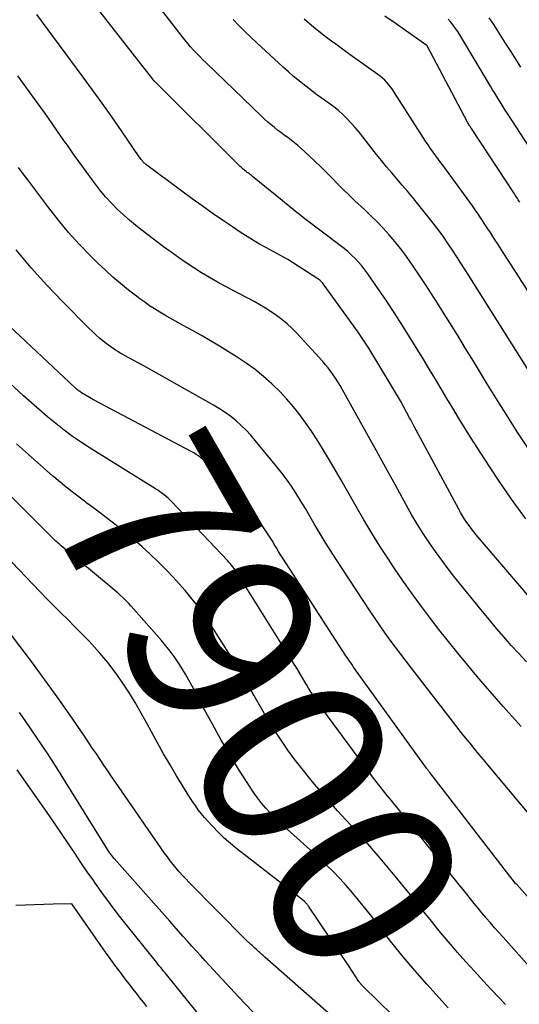
# Model space of a CAD drawing. Units: inches. Extents: x 2617517 to 2619650, y 1507206 to 1508947.
# Drawn here: x 2618039 to 2618078, y 1507453 to 1507530 of the extents above; entities that cross this region are included whole.
import ezdxf
from ezdxf.enums import TextEntityAlignment as Align

# ---------------------------------------------------------------- set-up
doc = ezdxf.new("R2010")
doc.units = ezdxf.units.IN
doc.header["$MEASUREMENT"] = 0
doc.layers.add('Tile_2643_35_SE_contour_2ft', color=215, linetype='Continuous')
doc.layers.add('Tile_2643_35_SE_contour_anno_2ft', color=177, linetype='Continuous')
doc.styles.add('Arial', font='arial.ttf')

msp = doc.modelspace()

# ---------------------------------------------------------------- linework, layer by layer
at = {"layer": 'Tile_2643_35_SE_contour_2ft'}
for points in [[(2618078.18, 1507491.106, 7914), (2618077.062, 1507492.635, 7914), (2618075.988, 1507494.195, 7914), (2618074.944, 1507495.777, 7914), (2618073.853, 1507497.484, 7914), (2618073.381, 1507498.231, 7914), (2618072.916, 1507498.983, 7914), (2618072.461, 1507499.739, 7914), (2618072.011, 1507500.5, 7914), (2618071.564, 1507501.262, 7914), (2618071.112, 1507502.022, 7914), (2618070.655, 1507502.778, 7914), (2618070.194, 1507503.532, 7914), (2618069.084, 1507505.335, 7914), (2618068.492, 1507506.278, 7914), (2618067.89, 1507507.215, 7914), (2618067.273, 1507508.142, 7914), (2618066.645, 1507509.062, 7914), (2618065.819, 1507510.251, 7914), (2618065.59, 1507510.565, 7914), (2618065.35, 1507510.87, 7914), (2618065.095, 1507511.163, 7914), (2618064.829, 1507511.447, 7914), (2618064.551, 1507511.719, 7914), (2618064.264, 1507511.981, 7914), (2618063.967, 1507512.231, 7914), (2618063.662, 1507512.473, 7914), (2618060.797, 1507514.635, 7914), (2618060.584, 1507514.797, 7914), (2618060.373, 1507514.961, 7914), (2618060.163, 1507515.128, 7914), (2618059.955, 1507515.296, 7914), (2618059.748, 1507515.466, 7914), (2618059.541, 1507515.636, 7914), (2618059.334, 1507515.806, 7914), (2618059.127, 1507515.975, 7914), (2618056.829, 1507517.861, 7914), (2618056.747, 1507517.927, 7914), (2618056.664, 1507517.991, 7914), (2618056.58, 1507518.055, 7914), (2618056.495, 1507518.117, 7914), (2618056.409, 1507518.179, 7914), (2618056.325, 1507518.242, 7914), (2618056.243, 1507518.306, 7914), (2618056.162, 1507518.371, 7914), (2618056.082, 1507518.439, 7914), (2618056.004, 1507518.507, 7914), (2618055.927, 1507518.578, 7914), (2618055.852, 1507518.65, 7914), (2618049.213, 1507525.247, 7914), (2618049.196, 1507525.264, 7914), (2618049.179, 1507525.281, 7914), (2618049.163, 1507525.298, 7914), (2618049.147, 1507525.316, 7914), (2618049.082, 1507525.387, 7914), (2618049.067, 1507525.405, 7914), (2618049.051, 1507525.423, 7914), (2618049.036, 1507525.442, 7914), (2618049.021, 1507525.46, 7914), (2618041.908, 1507534.571, 7914)], [(2618078.366, 1507496.559, 7916), (2618077.554, 1507497.811, 7916), (2618076.751, 1507499.069, 7916), (2618075.96, 1507500.335, 7916), (2618075.178, 1507501.606, 7916), (2618074.076, 1507503.418, 7916), (2618073.461, 1507504.422, 7916), (2618072.845, 1507505.424, 7916), (2618072.223, 1507506.423, 7916), (2618071.598, 1507507.42, 7916), (2618071.262, 1507507.954, 7916), (2618070.799, 1507508.68, 7916), (2618070.332, 1507509.403, 7916), (2618069.857, 1507510.121, 7916), (2618069.377, 1507510.836, 7916), (2618069.187, 1507511.115, 7916), (2618068.787, 1507511.679, 7916), (2618068.373, 1507512.232, 7916), (2618067.938, 1507512.769, 7916), (2618067.489, 1507513.295, 7916), (2618067.022, 1507513.805, 7916), (2618066.546, 1507514.307, 7916), (2618066.056, 1507514.794, 7916), (2618065.556, 1507515.272, 7916), (2618064.812, 1507515.964, 7916), (2618064.358, 1507516.394, 7916), (2618063.908, 1507516.829, 7916), (2618063.465, 1507517.272, 7916), (2618063.028, 1507517.719, 7916), (2618062.59, 1507518.167, 7916), (2618062.147, 1507518.608, 7916), (2618061.696, 1507519.042, 7916), (2618061.24, 1507519.471, 7916), (2618060.592, 1507520.069, 7916), (2618060.346, 1507520.288, 7916), (2618060.094, 1507520.5, 7916), (2618059.834, 1507520.702, 7916), (2618059.569, 1507520.897, 7916), (2618059.298, 1507521.092, 7916), (2618059.037, 1507521.285, 7916), (2618058.779, 1507521.483, 7916), (2618058.523, 1507521.685, 7916), (2618058.272, 1507521.892, 7916), (2618058.025, 1507522.104, 7916), (2618057.784, 1507522.322, 7916), (2618057.546, 1507522.545, 7916), (2618053.184, 1507526.744, 7916), (2618052.936, 1507526.988, 7916), (2618052.69, 1507527.235, 7916), (2618052.45, 1507527.486, 7916), (2618052.212, 1507527.741, 7916), (2618051.98, 1507528, 7916), (2618051.753, 1507528.264, 7916), (2618051.533, 1507528.533, 7916), (2618051.317, 1507528.806, 7916), (2618046.772, 1507534.709, 7916)], [(2618079.235, 1507484.049, 7912), (2618074.297, 1507489.85, 7912), (2618074.103, 1507490.085, 7912), (2618073.914, 1507490.325, 7912), (2618073.732, 1507490.57, 7912), (2618073.556, 1507490.82, 7912), (2618073.388, 1507491.075, 7912), (2618073.226, 1507491.333, 7912), (2618073.072, 1507491.596, 7912), (2618072.923, 1507491.862, 7912), (2618069.424, 1507498.365, 7912), (2618069.34, 1507498.521, 7912), (2618069.257, 1507498.677, 7912), (2618069.174, 1507498.833, 7912), (2618069.091, 1507498.989, 7912), (2618068.39, 1507500.32, 7912), (2618065.895, 1507504.441, 7912), (2618065.699, 1507504.755, 7912), (2618065.499, 1507505.066, 7912), (2618065.292, 1507505.373, 7912), (2618065.079, 1507505.676, 7912), (2618062.424, 1507509.373, 7912), (2618062.372, 1507509.442, 7912), (2618062.317, 1507509.509, 7912), (2618062.258, 1507509.572, 7912), (2618062.197, 1507509.633, 7912), (2618062.133, 1507509.691, 7912), (2618062.067, 1507509.747, 7912), (2618061.998, 1507509.798, 7912), (2618061.926, 1507509.847, 7912), (2618059.57, 1507511.36, 7912), (2618057.847, 1507512.304, 7912), (2618057.362, 1507512.578, 7912), (2618056.882, 1507512.86, 7912), (2618056.41, 1507513.155, 7912), (2618055.942, 1507513.458, 7912), (2618055.266, 1507513.909, 7912), (2618054.468, 1507514.45, 7912), (2618053.676, 1507514.998, 7912), (2618052.891, 1507515.556, 7912), (2618052.111, 1507516.122, 7912), (2618048.552, 1507518.743, 7912), (2618048.502, 1507518.782, 7912), (2618048.453, 1507518.822, 7912), (2618048.405, 1507518.863, 7912), (2618048.358, 1507518.906, 7912), (2618048.313, 1507518.951, 7912), (2618048.27, 1507518.998, 7912), (2618048.229, 1507519.046, 7912), (2618048.19, 1507519.096, 7912), (2618048.167, 1507519.127, 7912), (2618048.117, 1507519.195, 7912), (2618048.068, 1507519.262, 7912), (2618048.021, 1507519.33, 7912), (2618047.973, 1507519.399, 7912), (2618046.578, 1507521.434, 7912), (2618045.828, 1507522.515, 7912), (2618045.069, 1507523.592, 7912), (2618044.299, 1507524.659, 7912), (2618043.522, 1507525.722, 7912), (2618039.97, 1507530.516, 7912)], [(2618079.471, 1507500.971, 7918), (2618075.446, 1507507.382, 7918), (2618075.004, 1507508.085, 7918), (2618074.56, 1507508.788, 7918), (2618074.115, 1507509.489, 7918), (2618073.668, 1507510.19, 7918), (2618073.43, 1507510.564, 7918), (2618073.1, 1507511.076, 7918), (2618072.769, 1507511.588, 7918), (2618072.434, 1507512.097, 7918), (2618072.097, 1507512.605, 7918), (2618071.752, 1507513.107, 7918), (2618071.399, 1507513.604, 7918), (2618071.032, 1507514.09, 7918), (2618070.657, 1507514.57, 7918), (2618069.707, 1507515.753, 7918), (2618069.312, 1507516.237, 7918), (2618068.914, 1507516.717, 7918), (2618068.508, 1507517.191, 7918), (2618068.098, 1507517.662, 7918), (2618067.69, 1507518.133, 7918), (2618067.287, 1507518.61, 7918), (2618066.894, 1507519.094, 7918), (2618066.507, 1507519.584, 7918), (2618065.437, 1507520.963, 7918), (2618065.144, 1507521.328, 7918), (2618064.843, 1507521.685, 7918), (2618064.529, 1507522.032, 7918), (2618064.208, 1507522.372, 7918), (2618063.871, 1507522.696, 7918), (2618063.524, 1507523.008, 7918), (2618063.16, 1507523.3, 7918), (2618062.786, 1507523.58, 7918), (2618062.631, 1507523.688, 7918), (2618062.188, 1507524.005, 7918), (2618061.747, 1507524.327, 7918), (2618061.31, 1507524.654, 7918), (2618060.877, 1507524.986, 7918), (2618060.45, 1507525.326, 7918), (2618060.03, 1507525.673, 7918), (2618059.618, 1507526.03, 7918), (2618059.213, 1507526.395, 7918), (2618057.148, 1507528.299, 7918), (2618056.676, 1507528.744, 7918), (2618056.21, 1507529.194, 7918), (2618055.753, 1507529.654, 7918), (2618055.302, 1507530.12, 7918)], [(2618083.83, 1507500.343, 7920), (2618076.79, 1507511.306, 7920), (2618076.526, 1507511.717, 7920), (2618076.261, 1507512.128, 7920), (2618075.997, 1507512.539, 7920), (2618075.732, 1507512.95, 7920), (2618075.592, 1507513.168, 7920), (2618075.397, 1507513.469, 7920), (2618075.202, 1507513.771, 7920), (2618075.006, 1507514.071, 7920), (2618074.809, 1507514.371, 7920), (2618074.61, 1507514.669, 7920), (2618074.408, 1507514.966, 7920), (2618074.202, 1507515.26, 7920), (2618073.993, 1507515.551, 7920), (2618071.756, 1507518.628, 7920), (2618071.551, 1507518.91, 7920), (2618071.346, 1507519.19, 7920), (2618071.141, 1507519.471, 7920), (2618070.936, 1507519.752, 7920), (2618070.733, 1507520.034, 7920), (2618070.534, 1507520.319, 7920), (2618070.341, 1507520.608, 7920), (2618070.151, 1507520.9, 7920), (2618067.889, 1507524.46, 7920), (2618067.756, 1507524.657, 7920), (2618067.618, 1507524.849, 7920), (2618067.469, 1507525.033, 7920), (2618067.315, 1507525.213, 7920), (2618067.149, 1507525.382, 7920), (2618066.978, 1507525.544, 7920), (2618066.796, 1507525.695, 7920), (2618066.607, 1507525.837, 7920), (2618065.698, 1507526.477, 7920), (2618065.075, 1507526.919, 7920), (2618064.454, 1507527.364, 7920), (2618063.835, 1507527.813, 7920), (2618063.219, 1507528.265, 7920), (2618063.196, 1507528.281, 7920), (2618062.598, 1507528.733, 7920), (2618062.007, 1507529.195, 7920), (2618061.428, 1507529.671, 7920), (2618060.856, 1507530.156, 7920)], [(2618077.692, 1507515.861, 7922), (2618077.633, 1507515.952, 7922), (2618077.574, 1507516.043, 7922), (2618077.516, 1507516.134, 7922), (2618077.457, 1507516.226, 7922), (2618077.398, 1507516.317, 7922), (2618077.339, 1507516.408, 7922), (2618077.279, 1507516.499, 7922), (2618073.918, 1507521.6, 7922), (2618073.877, 1507521.662, 7922), (2618073.837, 1507521.725, 7922), (2618073.797, 1507521.788, 7922), (2618073.758, 1507521.851, 7922), (2618073.719, 1507521.914, 7922), (2618073.682, 1507521.978, 7922), (2618073.646, 1507522.043, 7922), (2618073.61, 1507522.108, 7922), (2618070.453, 1507528.075, 7922), (2618070.442, 1507528.091, 7922), (2618068.762, 1507529.27, 7922), (2618067.959, 1507529.832, 7922), (2618067.153, 1507530.391, 7922)], [(2618079.538, 1507518.465, 7924), (2618076.735, 1507522.782, 7924), (2618076.566, 1507523.045, 7924), (2618076.397, 1507523.309, 7924), (2618076.231, 1507523.573, 7924), (2618076.065, 1507523.839, 7924), (2618075.9, 1507524.105, 7924), (2618075.737, 1507524.372, 7924), (2618075.575, 1507524.64, 7924), (2618075.414, 1507524.908, 7924), (2618073.022, 1507528.917, 7924), (2618072.857, 1507529.179, 7924), (2618072.685, 1507529.436, 7924), (2618072.501, 1507529.684, 7924), (2618072.308, 1507529.926, 7924), (2618072.105, 1507530.159, 7924)], [(2618077.781, 1507526.396, 7926), (2618077.385, 1507527.02, 7926), (2618076.989, 1507527.643, 7926), (2618076.593, 1507528.267, 7926), (2618075.659, 1507529.74, 7926), (2618075.311, 1507530.267, 7926)], [(2618078.213, 1507479.926, 7910), (2618077.62, 1507480.564, 7910), (2618077.033, 1507481.208, 7910), (2618076.456, 1507481.862, 7910), (2618075.886, 1507482.521, 7910), (2618075.327, 1507483.189, 7910), (2618074.774, 1507483.863, 7910), (2618072.635, 1507486.513, 7910), (2618072.111, 1507487.179, 7910), (2618071.599, 1507487.854, 7910), (2618071.104, 1507488.541, 7910), (2618070.62, 1507489.237, 7910), (2618070.155, 1507489.945, 7910), (2618069.703, 1507490.662, 7910), (2618069.272, 1507491.391, 7910), (2618068.854, 1507492.128, 7910), (2618067.979, 1507493.721, 7910), (2618067.237, 1507495.072, 7910), (2618066.492, 1507496.421, 7910), (2618065.746, 1507497.769, 7910), (2618064.998, 1507499.117, 7910), (2618063.821, 1507501.231, 7910), (2618063.656, 1507501.518, 7910), (2618063.485, 1507501.802, 7910), (2618063.307, 1507502.081, 7910), (2618063.124, 1507502.357, 7910), (2618062.931, 1507502.626, 7910), (2618062.73, 1507502.89, 7910), (2618062.519, 1507503.144, 7910), (2618062.3, 1507503.393, 7910), (2618060.251, 1507505.628, 7910), (2618059.89, 1507505.997, 7910), (2618059.514, 1507506.35, 7910), (2618059.116, 1507506.678, 7910), (2618058.704, 1507506.99, 7910), (2618058.276, 1507507.281, 7910), (2618057.84, 1507507.56, 7910), (2618057.395, 1507507.823, 7910), (2618056.942, 1507508.075, 7910), (2618054.711, 1507509.259, 7910), (2618054.08, 1507509.605, 7910), (2618053.455, 1507509.96, 7910), (2618052.84, 1507510.332, 7910), (2618052.231, 1507510.714, 7910), (2618051.631, 1507511.11, 7910), (2618051.038, 1507511.516, 7910), (2618050.454, 1507511.935, 7910), (2618049.876, 1507512.363, 7910), (2618048.196, 1507513.637, 7910), (2618047.691, 1507514.035, 7910), (2618047.195, 1507514.445, 7910), (2618046.715, 1507514.874, 7910), (2618046.245, 1507515.314, 7910), (2618045.795, 1507515.772, 7910), (2618045.36, 1507516.245, 7910), (2618044.947, 1507516.738, 7910), (2618044.55, 1507517.245, 7910), (2618044.315, 1507517.56, 7910), (2618043.816, 1507518.237, 7910), (2618043.322, 1507518.918, 7910), (2618042.835, 1507519.604, 7910), (2618042.352, 1507520.293, 7910), (2618042.215, 1507520.491, 7910), (2618041.666, 1507521.28, 7910), (2618041.113, 1507522.066, 7910), (2618040.555, 1507522.85, 7910), (2618039.994, 1507523.63, 7910), (2618038.486, 1507525.716, 7910)], [(2618077.805, 1507474.855, 7908), (2618077.101, 1507475.634, 7908), (2618076.403, 1507476.419, 7908), (2618075.71, 1507477.208, 7908), (2618075.027, 1507478.006, 7908), (2618074.35, 1507478.808, 7908), (2618073.641, 1507479.657, 7908), (2618072.879, 1507480.582, 7908), (2618072.126, 1507481.512, 7908), (2618071.384, 1507482.453, 7908), (2618070.651, 1507483.399, 7908), (2618069.932, 1507484.357, 7908), (2618069.227, 1507485.324, 7908), (2618068.54, 1507486.305, 7908), (2618067.866, 1507487.295, 7908), (2618067.434, 1507487.942, 7908), (2618066.775, 1507488.954, 7908), (2618066.133, 1507489.976, 7908), (2618065.515, 1507491.012, 7908), (2618064.913, 1507492.059, 7908), (2618064.812, 1507492.239, 7908), (2618064.268, 1507493.201, 7908), (2618063.719, 1507494.159, 7908), (2618063.163, 1507495.113, 7908), (2618062.601, 1507496.064, 7908), (2618062.28, 1507496.602, 7908), (2618061.863, 1507497.275, 7908), (2618061.433, 1507497.938, 7908), (2618060.981, 1507498.586, 7908), (2618060.514, 1507499.225, 7908), (2618060.022, 1507499.843, 7908), (2618059.511, 1507500.444, 7908), (2618058.97, 1507501.018, 7908), (2618058.409, 1507501.575, 7908), (2618058.317, 1507501.662, 7908), (2618057.68, 1507502.228, 7908), (2618057.022, 1507502.767, 7908), (2618056.332, 1507503.264, 7908), (2618055.621, 1507503.735, 7908), (2618054.234, 1507504.592, 7908), (2618053.536, 1507505.015, 7908), (2618052.832, 1507505.429, 7908), (2618052.121, 1507505.829, 7908), (2618051.405, 1507506.22, 7908), (2618050.795, 1507506.546, 7908), (2618050.382, 1507506.773, 7908), (2618049.974, 1507507.006, 7908), (2618049.571, 1507507.249, 7908), (2618049.172, 1507507.499, 7908), (2618048.78, 1507507.758, 7908), (2618048.393, 1507508.024, 7908), (2618048.013, 1507508.301, 7908), (2618047.638, 1507508.586, 7908), (2618047.127, 1507508.983, 7908), (2618046.509, 1507509.481, 7908), (2618045.905, 1507509.994, 7908), (2618045.319, 1507510.528, 7908), (2618044.745, 1507511.077, 7908), (2618044.123, 1507511.693, 7908), (2618043.269, 1507512.578, 7908), (2618042.442, 1507513.486, 7908), (2618041.655, 1507514.431, 7908), (2618040.896, 1507515.398, 7908), (2618039.254, 1507517.589, 7908), (2618038.894, 1507518.074, 7908), (2618038.538, 1507518.562, 7908)], [(2618079.38, 1507466.884, 7906), (2618075.212, 1507471.861, 7906), (2618074.86, 1507472.282, 7906), (2618074.51, 1507472.704, 7906), (2618074.162, 1507473.127, 7906), (2618073.814, 1507473.551, 7906), (2618073.469, 1507473.977, 7906), (2618073.126, 1507474.405, 7906), (2618072.786, 1507474.836, 7906), (2618072.448, 1507475.268, 7906), (2618069.232, 1507479.413, 7906), (2618068.814, 1507479.958, 7906), (2618068.399, 1507480.506, 7906), (2618067.989, 1507481.057, 7906), (2618067.583, 1507481.611, 7906), (2618067.183, 1507482.17, 7906), (2618066.788, 1507482.732, 7906), (2618066.401, 1507483.3, 7906), (2618066.02, 1507483.872, 7906), (2618063.321, 1507487.977, 7906), (2618062.907, 1507488.619, 7906), (2618062.502, 1507489.267, 7906), (2618062.109, 1507489.921, 7906), (2618061.724, 1507490.582, 7906), (2618061.646, 1507490.718, 7906), (2618061.302, 1507491.311, 7906), (2618060.953, 1507491.9, 7906), (2618060.595, 1507492.485, 7906), (2618060.232, 1507493.066, 7906), (2618059.854, 1507493.638, 7906), (2618059.463, 1507494.199, 7906), (2618059.051, 1507494.746, 7906), (2618058.626, 1507495.283, 7906), (2618057.029, 1507497.225, 7906), (2618056.678, 1507497.629, 7906), (2618056.314, 1507498.02, 7906), (2618055.929, 1507498.391, 7906), (2618055.53, 1507498.749, 7906), (2618055.113, 1507499.084, 7906), (2618054.684, 1507499.402, 7906), (2618054.237, 1507499.695, 7906), (2618053.779, 1507499.971, 7906), (2618048.511, 1507502.94, 7906), (2618048.175, 1507503.128, 7906), (2618047.839, 1507503.314, 7906), (2618047.502, 1507503.498, 7906), (2618047.164, 1507503.68, 7906), (2618046.877, 1507503.834, 7906), (2618046.683, 1507503.94, 7906), (2618046.49, 1507504.05, 7906), (2618046.301, 1507504.165, 7906), (2618046.113, 1507504.283, 7906), (2618045.929, 1507504.405, 7906), (2618045.747, 1507504.532, 7906), (2618045.569, 1507504.663, 7906), (2618045.394, 1507504.798, 7906), (2618045.152, 1507504.99, 7906), (2618044.863, 1507505.229, 7906), (2618044.579, 1507505.474, 7906), (2618044.304, 1507505.729, 7906), (2618044.035, 1507505.991, 7906), (2618041.996, 1507508.05, 7906), (2618040.739, 1507509.371, 7906), (2618039.521, 1507510.724, 7906), (2618038.358, 1507512.126, 7906)], [(2618081.958, 1507457.452, 7904), (2618077.458, 1507462.505, 7904), (2618077.389, 1507462.566, 7904), (2618077.364, 1507462.594, 7904), (2618070.659, 1507471.277, 7904), (2618070.628, 1507471.318, 7904), (2618070.596, 1507471.36, 7904), (2618070.565, 1507471.401, 7904), (2618070.534, 1507471.443, 7904), (2618070.504, 1507471.485, 7904), (2618070.473, 1507471.528, 7904), (2618070.443, 1507471.569, 7904), (2618070.412, 1507471.612, 7904), (2618064.925, 1507479.224, 7904), (2618064.821, 1507479.369, 7904), (2618064.718, 1507479.514, 7904), (2618064.616, 1507479.659, 7904), (2618064.514, 1507479.805, 7904), (2618064.413, 1507479.952, 7904), (2618064.313, 1507480.099, 7904), (2618064.215, 1507480.248, 7904), (2618064.117, 1507480.397, 7904), (2618059.186, 1507488.018, 7904), (2618059.015, 1507488.286, 7904), (2618058.847, 1507488.556, 7904), (2618058.683, 1507488.828, 7904), (2618058.521, 1507489.102, 7904), (2618058.483, 1507489.167, 7904), (2618058.34, 1507489.407, 7904), (2618058.194, 1507489.647, 7904), (2618058.043, 1507489.882, 7904), (2618057.889, 1507490.117, 7904), (2618057.728, 1507490.346, 7904), (2618057.561, 1507490.571, 7904), (2618057.385, 1507490.788, 7904), (2618057.203, 1507491.002, 7904), (2618053.407, 1507495.273, 7904), (2618053.256, 1507495.433, 7904), (2618053.1, 1507495.589, 7904), (2618052.936, 1507495.736, 7904), (2618052.767, 1507495.877, 7904), (2618052.591, 1507496.009, 7904), (2618052.41, 1507496.134, 7904), (2618052.223, 1507496.25, 7904), (2618052.031, 1507496.358, 7904), (2618044.4, 1507500.4, 7904), (2618043.466, 1507500.951, 7904), (2618043.397, 1507500.994, 7904), (2618043.328, 1507501.039, 7904), (2618043.262, 1507501.086, 7904), (2618043.197, 1507501.136, 7904), (2618043.133, 1507501.188, 7904), (2618043.071, 1507501.24, 7904), (2618043.009, 1507501.295, 7904), (2618042.949, 1507501.35, 7904), (2618037.398, 1507506.565, 7904)], [(2618080.502, 1507453.747, 7902), (2618076.389, 1507458.385, 7902), (2618076.059, 1507458.759, 7902), (2618075.731, 1507459.135, 7902), (2618075.404, 1507459.512, 7902), (2618075.08, 1507459.891, 7902), (2618075.041, 1507459.937, 7902), (2618074.739, 1507460.296, 7902), (2618074.439, 1507460.656, 7902), (2618074.143, 1507461.02, 7902), (2618073.85, 1507461.385, 7902), (2618073.558, 1507461.753, 7902), (2618073.265, 1507462.119, 7902), (2618072.972, 1507462.486, 7902), (2618072.679, 1507462.851, 7902), (2618068.518, 1507468.031, 7902), (2618068.226, 1507468.393, 7902), (2618067.933, 1507468.754, 7902), (2618067.639, 1507469.114, 7902), (2618067.345, 1507469.474, 7902), (2618067.052, 1507469.835, 7902), (2618066.763, 1507470.199, 7902), (2618066.479, 1507470.568, 7902), (2618066.2, 1507470.939, 7902), (2618062.298, 1507476.201, 7902), (2618062.103, 1507476.47, 7902), (2618061.913, 1507476.742, 7902), (2618061.729, 1507477.018, 7902), (2618061.549, 1507477.297, 7902), (2618061.374, 1507477.579, 7902), (2618061.2, 1507477.862, 7902), (2618061.03, 1507478.147, 7902), (2618060.861, 1507478.434, 7902), (2618060.829, 1507478.49, 7902), (2618060.644, 1507478.804, 7902), (2618060.457, 1507479.118, 7902), (2618060.267, 1507479.429, 7902), (2618060.075, 1507479.739, 7902), (2618055.647, 1507486.831, 7902), (2618055.561, 1507486.963, 7902), (2618055.472, 1507487.094, 7902), (2618055.38, 1507487.223, 7902), (2618055.284, 1507487.349, 7902), (2618055.185, 1507487.473, 7902), (2618055.084, 1507487.594, 7902), (2618054.979, 1507487.713, 7902), (2618054.872, 1507487.829, 7902), (2618050.51, 1507492.43, 7902), (2618050.366, 1507492.574, 7902), (2618050.218, 1507492.714, 7902), (2618050.065, 1507492.848, 7902), (2618049.907, 1507492.976, 7902), (2618049.744, 1507493.099, 7902), (2618049.578, 1507493.218, 7902), (2618049.409, 1507493.332, 7902), (2618049.238, 1507493.442, 7902), (2618044.139, 1507496.612, 7902), (2618043.444, 1507497.064, 7902), (2618042.762, 1507497.533, 7902), (2618042.098, 1507498.028, 7902), (2618041.447, 1507498.541, 7902), (2618040.81, 1507499.072, 7902), (2618040.179, 1507499.609, 7902), (2618039.555, 1507500.156, 7902), (2618038.938, 1507500.71, 7902), (2618037.507, 1507502.01, 7902)], [(2618041.224, 1507494.441, 7900), (2618040.496, 1507495.076, 7900), (2618038.39, 1507496.969, 7900)], [(2618072.098, 1507452.885, 7898), (2618071.625, 1507453.404, 7898), (2618070.44, 1507454.73, 7898), (2618069.511, 1507455.792, 7898), (2618068.599, 1507456.868, 7898), (2618067.711, 1507457.965, 7898), (2618066.839, 1507459.074, 7898), (2618066.022, 1507460.139, 7898), (2618065.565, 1507460.722, 7898), (2618065.101, 1507461.299, 7898), (2618064.625, 1507461.865, 7898), (2618064.141, 1507462.426, 7898), (2618063.643, 1507462.973, 7898), (2618063.132, 1507463.509, 7898), (2618062.605, 1507464.027, 7898), (2618062.065, 1507464.534, 7898), (2618059.296, 1507467.05, 7898), (2618058.924, 1507467.399, 7898), (2618058.559, 1507467.754, 7898), (2618058.206, 1507468.12, 7898), (2618057.859, 1507468.493, 7898), (2618057.528, 1507468.88, 7898), (2618057.212, 1507469.278, 7898), (2618056.916, 1507469.69, 7898), (2618056.634, 1507470.113, 7898), (2618055.735, 1507471.54, 7898), (2618055.028, 1507472.692, 7898), (2618054.339, 1507473.856, 7898), (2618053.679, 1507475.035, 7898), (2618053.036, 1507476.224, 7898), (2618052.095, 1507478.02, 7898), (2618051.839, 1507478.493, 7898), (2618051.573, 1507478.962, 7898), (2618051.295, 1507479.422, 7898), (2618051.009, 1507479.878, 7898), (2618050.706, 1507480.323, 7898), (2618050.391, 1507480.758, 7898), (2618050.057, 1507481.179, 7898), (2618049.71, 1507481.591, 7898), (2618047.548, 1507484.043, 7898), (2618047.35, 1507484.263, 7898), (2618047.148, 1507484.48, 7898), (2618046.941, 1507484.691, 7898), (2618046.73, 1507484.899, 7898), (2618046.514, 1507485.102, 7898), (2618046.296, 1507485.302, 7898), (2618046.073, 1507485.497, 7898), (2618045.847, 1507485.689, 7898), (2618041.88, 1507488.985, 7898), (2618041.795, 1507489.057, 7898), (2618041.71, 1507489.13, 7898), (2618041.626, 1507489.203, 7898), (2618041.543, 1507489.277, 7898), (2618041.46, 1507489.352, 7898), (2618041.379, 1507489.428, 7898), (2618041.298, 1507489.505, 7898), (2618041.218, 1507489.583, 7898), (2618034.542, 1507496.222, 7898)], [(2618043.797, 1507492.387, 7900), (2618042.955, 1507493.027, 7900), (2618042.118, 1507493.688, 7900), (2618041.301, 1507494.374, 7900), (2618041.224, 1507494.441, 7900)], [(2618067.77, 1507452.27, 7896), (2618065.446, 1507454.56, 7896), (2618065.404, 1507454.602, 7896), (2618065.363, 1507454.645, 7896), (2618065.322, 1507454.688, 7896), (2618065.281, 1507454.732, 7896), (2618065.243, 1507454.777, 7896), (2618065.205, 1507454.823, 7896), (2618065.17, 1507454.871, 7896), (2618065.136, 1507454.92, 7896), (2618064.31, 1507456.18, 7896), (2618061.202, 1507460.808, 7896), (2618061.164, 1507460.863, 7896), (2618061.124, 1507460.916, 7896), (2618061.082, 1507460.968, 7896), (2618061.038, 1507461.019, 7896), (2618060.991, 1507461.067, 7896), (2618060.944, 1507461.114, 7896), (2618060.894, 1507461.158, 7896), (2618060.843, 1507461.202, 7896), (2618059.64, 1507462.17, 7896), (2618055.594, 1507465.305, 7896), (2618055.089, 1507465.718, 7896), (2618054.599, 1507466.147, 7896), (2618054.131, 1507466.601, 7896), (2618053.679, 1507467.071, 7896), (2618053.323, 1507467.461, 7896), (2618053.067, 1507467.754, 7896), (2618052.818, 1507468.053, 7896), (2618052.582, 1507468.363, 7896), (2618052.353, 1507468.679, 7896), (2618052.134, 1507469.001, 7896), (2618051.919, 1507469.327, 7896), (2618051.71, 1507469.655, 7896), (2618051.504, 1507469.987, 7896), (2618050.879, 1507471.014, 7896), (2618050.371, 1507471.865, 7896), (2618049.872, 1507472.721, 7896), (2618049.389, 1507473.586, 7896), (2618048.915, 1507474.457, 7896), (2618048.586, 1507475.073, 7896), (2618048.126, 1507475.905, 7896), (2618047.649, 1507476.728, 7896), (2618047.148, 1507477.536, 7896), (2618046.631, 1507478.334, 7896), (2618046.082, 1507479.11, 7896), (2618045.509, 1507479.865, 7896), (2618044.899, 1507480.591, 7896), (2618044.264, 1507481.296, 7896), (2618044.023, 1507481.551, 7896), (2618043.487, 1507482.111, 7896), (2618042.947, 1507482.667, 7896), (2618042.401, 1507483.216, 7896), (2618041.851, 1507483.762, 7896), (2618041.3, 1507484.307, 7896), (2618040.753, 1507484.856, 7896), (2618040.211, 1507485.409, 7896), (2618039.673, 1507485.966, 7896), (2618032.985, 1507492.951, 7896)], [(2618070.022, 1507460.624, 7900), (2618069.75, 1507460.969, 7900), (2618069.16, 1507461.704, 7900), (2618068.563, 1507462.434, 7900), (2618067.96, 1507463.159, 7900), (2618066.781, 1507464.563, 7900), (2618066.133, 1507465.321, 7900), (2618065.477, 1507466.072, 7900), (2618064.808, 1507466.813, 7900), (2618064.131, 1507467.545, 7900), (2618063.456, 1507468.279, 7900), (2618062.793, 1507469.024, 7900), (2618062.146, 1507469.782, 7900), (2618061.51, 1507470.551, 7900), (2618060.598, 1507471.68, 7900), (2618060.08, 1507472.344, 7900), (2618059.579, 1507473.019, 7900), (2618059.102, 1507473.713, 7900), (2618058.641, 1507474.417, 7900), (2618058.198, 1507475.134, 7900), (2618057.763, 1507475.855, 7900), (2618057.34, 1507476.584, 7900), (2618056.924, 1507477.316, 7900), (2618056.852, 1507477.445, 7900), (2618056.399, 1507478.242, 7900), (2618055.938, 1507479.033, 7900), (2618055.463, 1507479.816, 7900), (2618054.978, 1507480.594, 7900), (2618053.649, 1507482.692, 7900), (2618053.263, 1507483.276, 7900), (2618052.864, 1507483.851, 7900), (2618052.444, 1507484.41, 7900), (2618052.011, 1507484.96, 7900), (2618051.56, 1507485.495, 7900), (2618051.099, 1507486.021, 7900), (2618050.623, 1507486.534, 7900), (2618050.137, 1507487.038, 7900), (2618049.453, 1507487.728, 7900), (2618048.833, 1507488.331, 7900), (2618048.2, 1507488.919, 7900), (2618047.547, 1507489.485, 7900), (2618046.88, 1507490.035, 7900), (2618046.2, 1507490.571, 7900), (2618045.516, 1507491.101, 7900), (2618044.826, 1507491.624, 7900), (2618044.131, 1507492.141, 7900), (2618043.805, 1507492.381, 7900), (2618043.797, 1507492.387, 7900)], [(2618063.841, 1507451.502, 7894), (2618057.767, 1507456.844, 7894), (2618057.689, 1507456.913, 7894), (2618057.611, 1507456.983, 7894), (2618057.534, 1507457.052, 7894), (2618057.458, 1507457.122, 7894), (2618057.381, 1507457.192, 7894), (2618057.304, 1507457.262, 7894), (2618057.228, 1507457.333, 7894), (2618057.152, 1507457.404, 7894), (2618057.099, 1507457.453, 7894), (2618056.996, 1507457.548, 7894), (2618056.893, 1507457.643, 7894), (2618056.79, 1507457.737, 7894), (2618056.686, 1507457.832, 7894), (2618056.27, 1507458.21, 7894), (2618051.858, 1507462.677, 7894), (2618051.599, 1507462.947, 7894), (2618051.344, 1507463.22, 7894), (2618051.096, 1507463.5, 7894), (2618050.853, 1507463.785, 7894), (2618050.617, 1507464.075, 7894), (2618050.386, 1507464.369, 7894), (2618050.164, 1507464.67, 7894), (2618049.946, 1507464.974, 7894), (2618046.104, 1507470.521, 7894), (2618045.803, 1507470.957, 7894), (2618045.505, 1507471.395, 7894), (2618045.209, 1507471.834, 7894), (2618044.915, 1507472.275, 7894), (2618044.622, 1507472.716, 7894), (2618044.327, 1507473.156, 7894), (2618044.03, 1507473.595, 7894), (2618043.732, 1507474.032, 7894), (2618042.483, 1507475.852, 7894), (2618041.549, 1507477.191, 7894), (2618040.601, 1507478.52, 7894), (2618039.633, 1507479.835, 7894), (2618038.651, 1507481.14, 7894), (2618036.12, 1507484.45, 7894)], [(2618056.947, 1507452.459, 7892), (2618056.171, 1507453.26, 7892), (2618055.407, 1507454.072, 7892), (2618053.127, 1507456.55, 7892), (2618052.776, 1507456.933, 7892), (2618052.426, 1507457.319, 7892), (2618052.078, 1507457.706, 7892), (2618051.731, 1507458.095, 7892), (2618051.386, 1507458.485, 7892), (2618051.041, 1507458.874, 7892), (2618050.695, 1507459.264, 7892), (2618050.351, 1507459.654, 7892), (2618046.02, 1507464.55, 7892), (2618045.72, 1507464.908, 7892), (2618045.677, 1507464.976, 7892), (2618042.082, 1507470.76, 7892), (2618041.666, 1507471.423, 7892), (2618041.245, 1507472.082, 7892), (2618040.817, 1507472.737, 7892), (2618040.384, 1507473.389, 7892), (2618039.946, 1507474.037, 7892), (2618039.504, 1507474.682, 7892), (2618039.056, 1507475.324, 7892), (2618038.605, 1507475.963, 7892)], [(2618054.142, 1507450.486, 7890), (2618050.1, 1507455.471, 7890), (2618049.987, 1507455.609, 7890), (2618049.875, 1507455.747, 7890), (2618049.762, 1507455.885, 7890), (2618049.649, 1507456.023, 7890), (2618049.536, 1507456.16, 7890), (2618049.424, 1507456.299, 7890), (2618049.312, 1507456.437, 7890), (2618049.201, 1507456.576, 7890), (2618046.951, 1507459.392, 7890), (2618046.334, 1507460.179, 7890), (2618045.727, 1507460.974, 7890), (2618045.135, 1507461.78, 7890), (2618044.553, 1507462.593, 7890), (2618044.411, 1507462.795, 7890), (2618043.91, 1507463.515, 7890), (2618043.414, 1507464.238, 7890), (2618042.924, 1507464.966, 7890), (2618042.439, 1507465.696, 7890), (2618041.953, 1507466.426, 7890), (2618041.463, 1507467.153, 7890), (2618040.965, 1507467.875, 7890), (2618040.462, 1507468.594, 7890), (2618038.43, 1507471.47, 7890)], [(2618048.564, 1507452.967, 7888), (2618048.289, 1507453.314, 7888), (2618048.015, 1507453.662, 7888), (2618047.742, 1507454.011, 7888), (2618047.47, 1507454.361, 7888), (2618047.199, 1507454.711, 7888), (2618046.93, 1507455.063, 7888), (2618046.663, 1507455.416, 7888), (2618046.44, 1507455.711, 7888), (2618046.065, 1507456.215, 7888), (2618045.693, 1507456.721, 7888), (2618045.327, 1507457.231, 7888), (2618044.965, 1507457.744, 7888), (2618042.7, 1507460.99, 7888), (2618041.24, 1507460.964, 7888), (2618040.51, 1507460.948, 7888), (2618039.781, 1507460.929, 7888), (2618039.051, 1507460.905, 7888), (2618038.322, 1507460.879, 7888)], [(2618071.068, 1507459.307, 7900), (2618070.92, 1507459.49, 7900), (2618070.334, 1507460.229, 7900), (2618070.022, 1507460.624, 7900)], [(2618076.582, 1507453.137, 7900), (2618075.513, 1507454.263, 7900), (2618074.827, 1507454.995, 7900), (2618074.148, 1507455.733, 7900), (2618073.477, 1507456.479, 7900), (2618072.813, 1507457.23, 7900), (2618072.734, 1507457.321, 7900), (2618072.12, 1507458.036, 7900), (2618071.514, 1507458.758, 7900), (2618071.068, 1507459.307, 7900)]]:
    msp.add_polyline3d(points, dxfattribs=at)

# ---------------------------------------------------------------- texts
at = {"layer": 'Tile_2643_35_SE_contour_anno_2ft', "color": 18, "style": 'Arial'}
msp.add_text('7900', height=14.4, rotation=-60.184, dxfattribs=at).set_placement((2618057.272, 1507476.713), align=Align.MIDDLE_CENTER)

doc.saveas('drawing.dxf')
